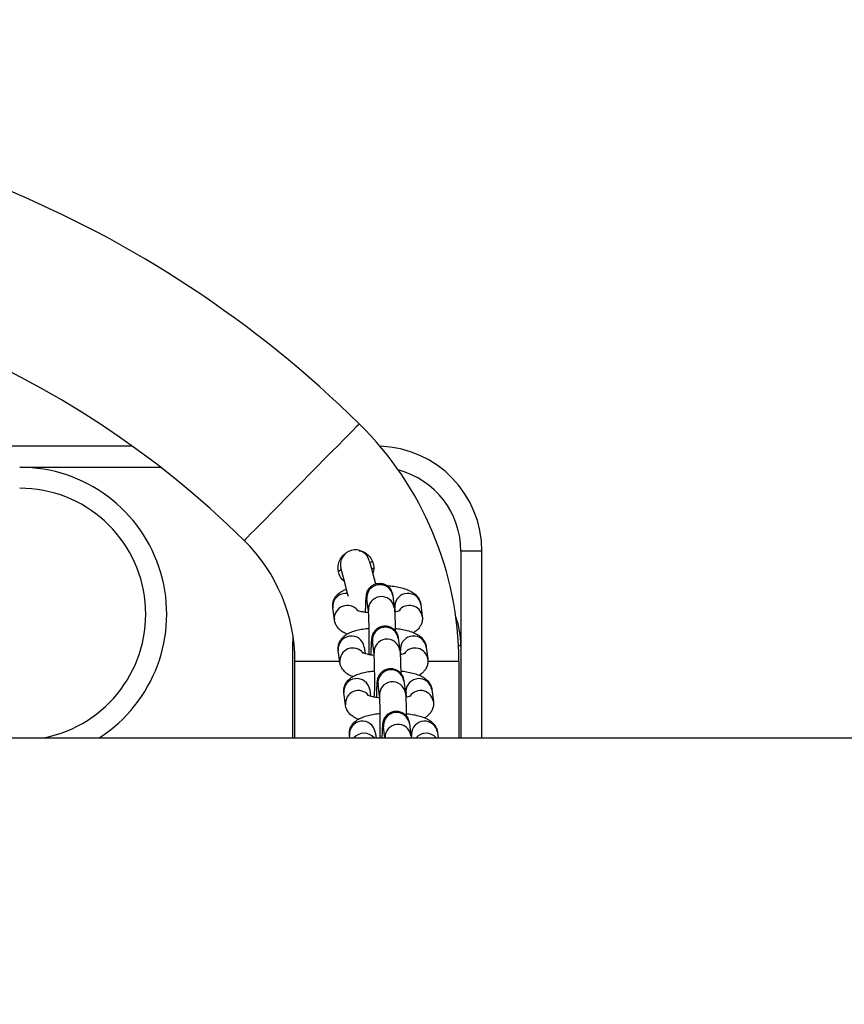
# Model space of a CAD drawing. Units: millimetres. Extents: x 0.1 to 12.5, y 0.6 to 15.3.
# Drawn here: x 7.6 to 7.8, y 4.7 to 5 of the extents above; entities that cross this region are included whole.
import ezdxf

# ---------------------------------------------------------------- set-up
doc = ezdxf.new("R2010")
doc.units = ezdxf.units.MM
doc.header["$PDSIZE"] = -1
doc.layers.add('DIASTASEIS', color=253, linetype='Continuous', lineweight=5)
doc.styles.get("Standard").update_dxf_attribs({"font": 'ARIALN.TTF'})
doc.dimstyles.get("Standard").update_dxf_attribs({"dimtxt": 0.18, "dimasz": 0.18, "dimexe": 0.18, "dimexo": 0.0625, "dimgap": 0.09, "dimtad": 0, "dimtih": 1, "dimtoh": 1, "dimzin": 0, "dimdsep": 46, "dimtxsty": 'Standard', "dimblk": 'OBLIQUE', "dimcen": 0.09, "dimadec": 0, "dimazin": 0, "dimtfac": 1, "dimtofl": 0, "dimtmove": 0, "dimatfit": 3, "dimldrblk": 'OBLIQUE', "dimfxl": 1, "dimtolj": 1, "dimtzin": 0, "dimarcsym": 0})

# ---------------------------------------------------------------- blocks, each defined once
blk = doc.blocks.new('_Oblique')
at = {"color": 0, "linetype": 'ByBlock', "lineweight": -2}
blk.add_line((-0.5, -0.5), (0.5, 0.5), dxfattribs=at)
blk = doc.blocks.new('*D15')
at = {"layer": 'Defpoints', "color": 0}
for p in [(6.953542961862695, 8.245585859330276), (6.953542961862695, 1.245585859330276), (8.927114498712399, 1.245585859330276)]:
    blk.add_point(p, dxfattribs=at)
at = {"layer": 'DIASTASEIS', "color": 0, "lineweight": -2}
for p, q in [((7.016042961862695, 8.245585859330276), (9.107114498712399, 8.245585859330276)), ((8.927114498712399, 8.245585859330276), (8.927114498712399, 4.927488997120181)), ((8.927114498712399, 1.245585859330276), (8.927114498712399, 4.563682721540372)), ((7.016042961862695, 1.245585859330276), (9.107114498712399, 1.245585859330276))]:
    blk.add_line(p, q, dxfattribs=at)
at = {"layer": 'DIASTASEIS', "color": 0, "linetype": 'ByBlock', "lineweight": -2, "xscale": 0.18, "yscale": 0.18, "zscale": 0.18}
for p, rotation in [((8.927114498712399, 8.245585859330276), 90), ((8.927114498712399, 1.245585859330276), 270)]:
    blk.add_blockref('_Oblique', p, dxfattribs=dict(at, rotation=rotation))
at = {"layer": 'DIASTASEIS', "color": 0, "insert": (8.927114498712399, 4.745585859330276), "char_height": 0.18, "attachment_point": 5}
blk.add_mtext('\\A1;7.00', dxfattribs=at)
blk = doc.blocks.new('KATOPSH_K032')
at = {"color": 7, "linetype": 'Continuous', "lineweight": 25}
for p, q in [((-5625.916646219299, 8073.691185431516), (-5626.033468581245, 8073.691185431516)), ((-5625.838468528793, 8073.666185433006), (-5625.838468528793, 8073.643685428387)), ((-5625.833468533561, 8073.666185433006), (-5625.838468528793, 8073.666185433006)), ((-5625.833468533561, 8073.621735429352), (-5625.833468533561, 8073.666185433006)), ((-5625.867619730041, 8073.661468999421), (-5625.866945720718, 8073.661799961662)), ((-5625.854688502357, 8073.655587965583), (-5625.854317642257, 8073.652740957176)), ((-5625.860465742157, 8073.651940191126), (-5625.860836602256, 8073.654787199533)), ((-5625.860836602256, 8073.654787199533), (-5625.860834575698, 8073.654775964057)), ((-5625.848020530746, 8073.653512963986), (-5625.847649789855, 8073.650665955579)), ((-5625.868588782356, 8073.649865189528), (-5625.868959642456, 8073.652712197935)), ((-5625.854048229263, 8073.651787349915), (-5625.854168630645, 8073.652712197935)), ((-5625.878468490646, 8073.643685428387), (-5625.8783755074, 8073.645612368321)), ((-5625.878468490646, 8073.621735429352), (-5625.878468490646, 8073.643685428387)), ((-5625.859144307182, 8073.641794482207), (-5625.859515167282, 8073.644641490614)), ((-5625.859515167282, 8073.644641490614), (-5625.859513140724, 8073.644630255139)), ((-5625.853367067382, 8073.645442256665), (-5625.852996207283, 8073.642595248258)), ((-5625.838468528793, 8073.643685428387), (-5625.838468528793, 8073.621735429352)), ((-5625.867267347381, 8073.639719484335), (-5625.867638207481, 8073.642566492742)), ((-5625.861490107582, 8073.643367258793), (-5625.861289716766, 8073.641828874087)), ((-5625.852726794288, 8073.641641644722), (-5625.852847195671, 8073.642566492742)), ((-5625.846699095771, 8073.643367258793), (-5625.846328354881, 8073.640520250386)), ((-5625.877968526886, 8073.621735429352), (-5625.877968526886, 8073.639885431116)), ((-5625.838968492553, 8073.639885431116), (-5625.838968492553, 8073.621735429352)), ((-5625.857822872207, 8073.631648777014), (-5625.858193732307, 8073.634495785421)), ((-5625.858193732307, 8073.634495785421), (-5625.858191705749, 8073.63448454622)), ((-5625.852045632408, 8073.635296551472), (-5625.851674772308, 8073.632449543064)), ((-5625.865945912406, 8073.629573779142), (-5625.866316772506, 8073.632420787549)), ((-5625.860168672607, 8073.633221553599), (-5625.859968281791, 8073.631683168894)), ((-5625.851405240104, 8073.631495939529), (-5625.851525760696, 8073.632420787549)), ((-5625.845377660797, 8073.633221553599), (-5625.845006919906, 8073.630374545192)), ((-5625.850724197433, 8073.625150846278), (-5625.850353337333, 8073.622303834146)), ((-5625.858847237632, 8073.623075848406), (-5625.858672596023, 8073.621735429352)), ((-5625.856531716392, 8073.621735429352), (-5625.856872178123, 8073.624350080227)), ((-5625.856872178123, 8073.624350080227), (-5625.856870270774, 8073.624338841027)), ((-5625.844056225822, 8073.623075848406), (-5625.843881703422, 8073.621735429352)), ((-5626.950230516002, 8073.621735429352), (-5625.34105298619, 8073.621735429352)), ((-5625.864925004051, 8073.621735429352), (-5625.864995337532, 8073.622275082355)), ((-5625.85013399224, 8073.621735429352), (-5625.850204325721, 8073.622275082355))]:
    blk.add_line(p, q, dxfattribs=at)
at = {"color": 8, "linetype": 'Continuous', "lineweight": 25}
for p, q in [((-5625.943468547866, 8073.686185428834), (-5625.909962273643, 8073.686185428834)), ((-5625.854192710922, 8073.653112584686), (-5625.854168630645, 8073.652712197935)), ((-5625.878468490646, 8073.643685428387), (-5625.878147221611, 8073.643685428387)), ((-5625.838468528793, 8073.643685428387), (-5625.839059449241, 8073.643685428387)), ((-5625.852871275947, 8073.642966875767), (-5625.852847195671, 8073.642566492742)), ((-5625.867288924263, 8073.639885431116), (-5625.877968526886, 8073.639885431116)), ((-5625.838968492553, 8073.639885431116), (-5625.846270657585, 8073.639885431116)), ((-5625.851549840972, 8073.632821170574), (-5625.851525760696, 8073.632420787549)), ((-5625.850228405998, 8073.622675465381), (-5625.850204325721, 8073.622275082355))]:
    blk.add_line(p, q, dxfattribs=at)
at = {"color": 8, "linetype": 'Continuous', "lineweight": 25, "flags": 128}
blk.add_lwpolyline([(-5625.86265990834, 8073.696503909266), (-5625.86269185643, 8073.696471536493), (-5625.862946249053, 8073.69621344093), (-5625.863450385139, 8073.69570205543), (-5625.864194727943, 8073.694946909284), (-5625.865165449188, 8073.693962069189), (-5625.866344548271, 8073.692765885925), (-5625.867709971473, 8073.691380629277), (-5625.869236327217, 8073.689832108056), (-5625.870895124481, 8073.688149178362), (-5625.872655607269, 8073.686363177335), (-5625.874484873817, 8073.684507379269), (-5625.876348830268, 8073.682616362309), (-5625.87821278672, 8073.680725337898), (-5625.880042053268, 8073.678869539833), (-5625.881802536056, 8073.677083546257), (-5625.88346133332, 8073.675400609111), (-5625.884987689064, 8073.673852095341), (-5625.886353231475, 8073.672466838693), (-5625.887532211349, 8073.671270647978), (-5625.888503051803, 8073.670285807883), (-5625.889247394607, 8073.669530661738), (-5625.889751411483, 8073.669019276237), (-5625.890005804107, 8073.668761180675), (-5625.890037752197, 8073.668728807902)], dxfattribs=at)
at = {"color": 7, "linetype": 'Continuous', "lineweight": 25, "flags": 128}
for points in [[(-5625.860264159248, 8073.663909809625), (-5625.860214448974, 8073.663724208212), (-5625.860067106292, 8073.663174541628), (-5625.859827972457, 8073.66228193227), (-5625.859506107376, 8073.661080682611), (-5625.859113908813, 8073.659616948998), (-5625.858785248802, 8073.658390218353)], [(-5625.860184289024, 8073.663611696994), (-5625.859833336875, 8073.663638802206), (-5625.859510994957, 8073.663658240771)], [(-5625.865236021087, 8073.655419016218), (-5625.865427948043, 8073.656135255432), (-5625.865875340507, 8073.657805213666), (-5625.86626753907, 8073.659268947279), (-5625.866589404151, 8073.660470196938), (-5625.866828657196, 8073.661362813747), (-5625.866975880668, 8073.66191248033), (-5625.867025710151, 8073.662098081743)]]:
    blk.add_lwpolyline(points, dxfattribs=at)
at = {"color": 7, "linetype": 'Continuous', "lineweight": 25}
for centre, radius, start, end in [((-5626.048468525663, 8073.507998844361), 0.2646865853658537, 45.41274170634012, 90), ((-5626.048468525663, 8073.507998844361), 0.2256865853658537, 45.41274170634012, 90), ((-5625.918468525664, 8073.639885429728), 0.07950000000000182, 0, 45.41274170634012), ((-5625.858468525665, 8073.666185429727), 0.025, 0, 88.29728877798327), ((-5625.943468525664, 8073.651185429728), 0.035, 302.7087179057625, 90), ((-5625.918468525664, 8073.639885429728), 0.04050000000000065, 0, 45.41274170634012), ((-5625.863644911111, 8073.663003945036), 0.003500000000000883, 14.99999999023021, 194.9999999902302), ((-5625.858468525665, 8073.643685429727), 0.01999999999999941, 0, 20.12119656626419)]:
    blk.add_arc(centre, radius, start, end, dxfattribs=at)
at = {"color": 8, "linetype": 'Continuous', "lineweight": 25}
for centre, radius, start, end in [((-5625.858468525665, 8073.666185429727), 0.02000000000000001, 0, 75.24489286931563), ((-5625.943468525664, 8073.651185429728), 0.03, 280.9881376884402, 90), ((-5625.857753217597, 8073.655115912778), 0.003100856874160901, 8.756355536996825, 186.0852004587615), ((-5625.865905192122, 8073.653043283376), 0.00307234184377011, 80.7620542425121, 186.1863908233032), ((-5625.857382397544, 8073.652268876129), 0.003100862380208635, 8.766618359323044, 186.0723431469467), ((-5625.851087834373, 8073.653023165409), 0.00310616390233746, 9.07260911636102, 178.3503590812331), ((-5625.865489669917, 8073.650166676696), 0.003113652535580209, 38.85574058519556, 185.6070684346871), ((-5625.850721431138, 8073.650161604653), 0.003112356475734672, 9.099156276117425, 143.4183156037791), ((-5625.86455474441, 8073.642894603964), 0.003100871084116724, 8.767570238264128, 186.0739857551154), ((-5625.856431782622, 8073.64497020386), 0.003100856874160901, 8.756355536996825, 186.0852004587615), ((-5625.849766399073, 8073.642877456031), 0.003106164240876671, 9.072686284064046, 178.3503507801276), ((-5625.856060962402, 8073.642123169648), 0.003100862410748518, 8.766642361350815, 186.072319151725), ((-5625.864168224143, 8073.640020942359), 0.00311366007241717, 38.85622957082754, 185.6064470751423), ((-5625.849399996376, 8073.640015899934), 0.00311235602177852, 9.09907930142236, 143.4183203041142), ((-5625.855110347647, 8073.634824498667), 0.003100856874160901, 8.756355536996825, 186.0852004587615), ((-5625.863233309237, 8073.632748897245), 0.003100871120289023, 8.767598664660197, 186.0739573242125), ((-5625.854739527073, 8073.631977461733), 0.003100862475255117, 8.766693029634189, 186.0722684686545), ((-5625.848444967831, 8073.632731808386), 0.003106158853190205, 9.071627189068959, 178.3514098753942), ((-5625.862846788516, 8073.629875235065), 0.003113660881296179, 38.85626716347094, 185.606475655966), ((-5625.848078575978, 8073.629870135135), 0.003112379840764179, 9.100120333348013, 143.4172792748491), ((-5625.853788864466, 8073.624678882373), 0.003100795697021361, 8.754867624625655, 186.0869729449967), ((-5625.861911874097, 8073.622603190793), 0.003100871150131631, 8.767622122861479, 186.0739338822051), ((-5625.853420096297, 8073.621827745815), 0.003103456694332845, 8.834234285532961, 181.704590898842), ((-5625.847123532767, 8073.622586101824), 0.003106158981310937, 9.071652384910598, 178.351384695585), ((-5625.861532665298, 8073.619677777602), 0.003152669365596586, 40.7431890941697, 139.2568109058303), ((-5625.846741653488, 8073.619668178499), 0.003158942781121288, 40.87509864242153, 139.1249013575785)]:
    blk.add_arc(centre, radius, start, end, dxfattribs=at)
at = {"color": 7, "linetype": 'Continuous', "lineweight": 25}
for points, knots in [([(-5625.866197801635, 8073.659008400476), (-5625.866381737138, 8073.659149473835), (-5625.866943225394, 8073.659580119538), (-5625.867505411057, 8073.660659676772), (-5625.867793743004, 8073.662038898157), (-5625.867611744648, 8073.663455140179), (-5625.866956020354, 8073.664702491017), (-5625.866294572385, 8073.665498345838), (-5625.865832707435, 8073.665708356564), (-5625.865811682746, 8073.665717916524)], [0, 0, 0, 0, 0.08872486283038758, 0.2708447651816405, 0.4471144965369905, 0.6237101885438681, 0.8060960470951629, 0.9911732416456543, 1, 1, 1, 1]), ([(-5625.862661100433, 8073.666301632261), (-5625.862378303513, 8073.666250970382), (-5625.861624285144, 8073.666115891162), (-5625.860572489773, 8073.665390793726), (-5625.859662222892, 8073.664264072235), (-5625.859214811577, 8073.662898964613), (-5625.859152397612, 8073.661726983999), (-5625.859396217113, 8073.661112278129), (-5625.859466887519, 8073.660934107339)], [0, 0, 0, 0, 0.1205524198429972, 0.3214276145720181, 0.5228970154277831, 0.7217801054155437, 0.9193587360813219, 1, 1, 1, 1]), ([(-5625.859756446884, 8073.662014828956), (-5625.859643399921, 8073.662053558604), (-5625.85949106919, 8073.662105746789), (-5625.859320971838, 8073.662108371997), (-5625.85927710633, 8073.662109048998)], [0, 0, 0, 0, 0.7421152820678905, 1, 1, 1, 1]), ([(-5625.861153818176, 8073.651675859427), (-5625.861146672843, 8073.652027258228), (-5625.861130246934, 8073.652835064559), (-5625.861093287482, 8073.653891574691), (-5625.861044021061, 8073.654848439283), (-5625.860991713464, 8073.655453152644), (-5625.860924025003, 8073.655928957747), (-5625.860792727055, 8073.656440919778), (-5625.86053947256, 8073.656997954928), (-5625.860152758483, 8073.657539335922), (-5625.859563327062, 8073.658056332679), (-5625.858774942861, 8073.658439603776), (-5625.857835812678, 8073.658590380102), (-5625.856911800476, 8073.658448466066), (-5625.856139295965, 8073.658078904892), (-5625.855576608617, 8073.657609540511), (-5625.855187759222, 8073.657107737648), (-5625.854941107738, 8073.656624950558), (-5625.854806758865, 8073.656220376308), (-5625.854728601373, 8073.655874766435), (-5625.854703699128, 8073.655696657705), (-5625.854688502357, 8073.655587965583)], [0, 0, 0, 0, 0.07114949289348206, 0.1635606337887347, 0.2575655231883521, 0.356734401338097, 0.4094660007615778, 0.4512205533439654, 0.4846185135713986, 0.524677062300794, 0.5706902935376091, 0.622943574533209, 0.6781887715881548, 0.7367901587262324, 0.7857633592848099, 0.8284484239833501, 0.8661971941697392, 0.8994095624366703, 0.9289936418227477, 0.9566678637098965, 1, 1, 1, 1]), ([(-5625.856098271415, 8073.658008346295), (-5625.855662803604, 8073.657967847163), (-5625.854671785752, 8073.65787568108), (-5625.853239909071, 8073.657622322453), (-5625.851791510711, 8073.657250467129), (-5625.85060432924, 8073.656783198463), (-5625.849645227943, 8073.656203185543), (-5625.848916010757, 8073.655542355147), (-5625.848357713185, 8073.654731973282), (-5625.848097281327, 8073.654013900785), (-5625.848033427508, 8073.653597138768), (-5625.848020530746, 8073.653512963986)], [0, 0, 0, 0, 0.1126781647150638, 0.2564278469847983, 0.4061543396026795, 0.5695809623294353, 0.6858339757462427, 0.7859131431502183, 0.8815859406285627, 0.9760835267197915, 1, 1, 1, 1]), ([(-5625.868959642456, 8073.652712197935), (-5625.868975669575, 8073.653055405023), (-5625.869007645948, 8073.653740151809), (-5625.868695935265, 8073.65470241022), (-5625.868197178952, 8073.655503504943), (-5625.86756174533, 8073.656145268984), (-5625.866783957717, 8073.656664917555), (-5625.866173518756, 8073.656985700483), (-5625.865757358879, 8073.657114360507), (-5625.865695453689, 8073.657133499121)], [0, 0, 0, 0, 0.1565067347903493, 0.312253118744289, 0.4589258746716316, 0.6074582913976373, 0.7701334504874641, 0.9658065729928176, 1, 1, 1, 1]), ([(-5625.863295055435, 8073.652209656274), (-5625.863298238581, 8073.652211877708), (-5625.863332013474, 8073.652235448328), (-5625.863179844087, 8073.652148052148), (-5625.862805148525, 8073.652018260109), (-5625.862128954455, 8073.651840964768), (-5625.861323664423, 8073.651687178594), (-5625.860696566011, 8073.651619326365), (-5625.860436535881, 8073.651591191029)], [0, 0, 0, 0, 0.0173339259114803, 0.1839222868514699, 0.3730532540658463, 0.5894404639463325, 0.8297590172696295, 1, 1, 1, 1]), ([(-5625.860334731147, 8073.641598345673), (-5625.860329005262, 8073.641886494888), (-5625.86031469418, 8073.642606685127), (-5625.860302614745, 8073.643911472487), (-5625.860298524769, 8073.645415766256), (-5625.860305675824, 8073.646918750607), (-5625.860323314924, 8073.648342936417), (-5625.86035052067, 8073.649621784393), (-5625.860385835646, 8073.650694075415), (-5625.860422443746, 8073.651438835057), (-5625.86045436064, 8073.651845063016), (-5625.860462696523, 8073.651914735348), (-5625.860465742157, 8073.651940191126)], [0, 0, 0, 0, 0.07539169330075453, 0.1884314047486662, 0.3019957788816197, 0.4157303317106082, 0.5293403435588635, 0.6425223187566785, 0.7547645382696246, 0.8649055793861148, 0.9506413330731524, 0.9999999999999999, 0.9999999999999999, 0.9999999999999999, 0.9999999999999999]), ([(-5625.854317642257, 8073.652740957176), (-5625.854303764336, 8073.652619663482), (-5625.854263755087, 8073.652269980696), (-5625.854221679179, 8073.651607847104), (-5625.854176445631, 8073.650581470286), (-5625.854141982401, 8073.649341475278), (-5625.854119772568, 8073.648196749145), (-5625.854113626325, 8073.647465554918), (-5625.854111767814, 8073.647244455254)], [0, 0, 0, 0, 0.1081998782603683, 0.3119340633184464, 0.5069259619257066, 0.7121969976593789, 0.9129736738675195, 1, 1, 1, 1]), ([(-5625.854235507057, 8073.651754343843), (-5625.85411502482, 8073.651774555509), (-5625.853715140827, 8073.651841638609), (-5625.853272407327, 8073.651968932138), (-5625.852931987698, 8073.652099627814), (-5625.852924936436, 8073.652104864444), (-5625.852922178314, 8073.652106912768)], [0, 0, 0, 0, 0.1496239609813442, 0.4966062106788914, 0.803095929566063, 0.9999999999999999, 0.9999999999999999, 0.9999999999999999, 0.9999999999999999]), ([(-5625.847649789855, 8073.650665955579), (-5625.847633762458, 8073.650322773505), (-5625.847601785532, 8073.649638076627), (-5625.847913494905, 8073.648675469083), (-5625.848412233514, 8073.647875683544), (-5625.849040391486, 8073.647235549683), (-5625.84951151544, 8073.646933524999), (-5625.849754191444, 8073.646777952051)], [0, 0, 0, 0, 0.2045162219449291, 0.4080388503513853, 0.5996941454105785, 0.7938024089058763, 1, 1, 1, 1]), ([(-5625.865533686683, 8073.646454499995), (-5625.865729768784, 8073.646527827989), (-5625.866255305198, 8073.646724360617), (-5625.866960842906, 8073.647178912225), (-5625.867694109509, 8073.647834936953), (-5625.868251445843, 8073.648646319939), (-5625.868512316019, 8073.64936431908), (-5625.868575932025, 8073.649781017191), (-5625.868588782356, 8073.649865189528)], [0, 0, 0, 0, 0.1384934689060332, 0.3711881904735885, 0.5714858740568188, 0.7629962867340481, 0.9521256377525269, 1, 1, 1, 1]), ([(-5625.859829641387, 8073.641651870644), (-5625.859823335855, 8073.641961164767), (-5625.859807741677, 8073.642726078355), (-5625.859771789879, 8073.643745209476), (-5625.859722671103, 8073.644702930269), (-5625.859670046884, 8073.645307410193), (-5625.859602624943, 8073.645783256821), (-5625.859471283582, 8073.646295209924), (-5625.859218043615, 8073.64685225278), (-5625.858831318661, 8073.647393624434), (-5625.85824187037, 8073.647910658949), (-5625.857453451377, 8073.64829385914), (-5625.856514342153, 8073.64844468015), (-5625.855590366318, 8073.648302750743), (-5625.854817861053, 8073.647933207434), (-5625.854255162274, 8073.647463826636), (-5625.853866328429, 8073.646962040389), (-5625.853619691454, 8073.64647928837), (-5625.853485301037, 8073.646074594559), (-5625.853407185781, 8073.645729139233), (-5625.853382270236, 8073.645550970724), (-5625.853367067382, 8073.645442256665)], [0, 0, 0, 0, 0.06326264667851525, 0.1564545023641556, 0.2512583549814303, 0.3512705182722342, 0.4044497909537881, 0.4465592802846658, 0.4802415063320915, 0.5206402259319256, 0.5670445950368928, 0.6197485844937145, 0.6754563617557072, 0.7345558930366722, 0.7839452031627707, 0.8269931144764985, 0.8650643031622048, 0.8985593609866943, 0.9283906295610296, 0.9563057167863432, 1, 1, 1, 1]), ([(-5625.867638207481, 8073.642566492742), (-5625.867654242869, 8073.64290970742), (-5625.867686235744, 8073.643594469347), (-5625.86737440441, 8073.644556616046), (-5625.866876083501, 8073.645358110087), (-5625.866238964525, 8073.645998323462), (-5625.865468562582, 8073.646524781156), (-5625.864482397919, 8073.646989404368), (-5625.863259960794, 8073.647369422764), (-5625.861841485899, 8073.647667752537), (-5625.860813756457, 8073.647782875022), (-5625.860318995521, 8073.64783829633)], [0, 0, 0, 0, 0.09371411806030995, 0.1869729483137021, 0.2747983943375372, 0.3637377721566232, 0.4611455903138352, 0.578311857850443, 0.7291953654566792, 0.8696314915904726, 1, 1, 1, 1]), ([(-5625.854116893814, 8073.64779377166), (-5625.853905240891, 8073.647773239945), (-5625.853140532119, 8073.647699058204), (-5625.851921004802, 8073.647474729305), (-5625.85046928637, 8073.647105323619), (-5625.849283036985, 8073.646637377245), (-5625.848323778728, 8073.646057505141), (-5625.847594526487, 8073.64539660808), (-5625.847036411971, 8073.644586333861), (-5625.846775562852, 8073.643868135148), (-5625.846711946208, 8073.643451432004), (-5625.846699095771, 8073.643367258793)], [0, 0, 0, 0, 0.0583804455940336, 0.2109304146228587, 0.3698121832760811, 0.5432383018142642, 0.6666044250863171, 0.7728069072179587, 0.8743393838535822, 0.9746168038939917, 1, 1, 1, 1]), ([(-5625.86197362046, 8073.642063947355), (-5625.861976803606, 8073.642066170107), (-5625.862010578416, 8073.642089754643), (-5625.86185841004, 8073.642002335782), (-5625.861483710039, 8073.641872553678), (-5625.860807516352, 8073.641695249915), (-5625.860002147016, 8073.641541488902), (-5625.859375084947, 8073.641473623342), (-5625.859115100906, 8073.641445485836)], [0, 0, 0, 0, 0.01733402952109531, 0.1839229364059917, 0.3730544602025625, 0.5894421891531814, 0.8297800421454811, 1, 1, 1, 1]), ([(-5625.859013296173, 8073.631452636754), (-5625.859007570276, 8073.631740787145), (-5625.858993259217, 8073.632460977865), (-5625.858981180065, 8073.633765767061), (-5625.858977088616, 8073.635270042532), (-5625.858984245313, 8073.636773079805), (-5625.859001864223, 8073.638197200344), (-5625.859029142512, 8073.63947607823), (-5625.859064192293, 8073.640548367733), (-5625.859101051272, 8073.641293128668), (-5625.859132920701, 8073.641699359534), (-5625.859141260222, 8073.641769027894), (-5625.859144307182, 8073.641794482207)], [0, 0, 0, 0, 0.07539179365113312, 0.1884310137823462, 0.3019951656901361, 0.4157282768967427, 0.5293411211202539, 0.6425228748411916, 0.754764664204455, 0.8649058854731061, 0.9506414713906118, 0.9999999999999999, 0.9999999999999999, 0.9999999999999999, 0.9999999999999999]), ([(-5625.852996207283, 8073.642595248258), (-5625.852982329698, 8073.642473960377), (-5625.852942326397, 8073.642124337901), (-5625.85290024089, 8073.641462090669), (-5625.852855011295, 8073.640435766686), (-5625.852820547303, 8073.639195771762), (-5625.852798337282, 8073.638051010901), (-5625.852792191323, 8073.637319844538), (-5625.85279033284, 8073.637098746335)], [0, 0, 0, 0, 0.1082130722350225, 0.31193324619842, 0.5069242628670151, 0.7121943701699961, 0.91297013827521, 1, 1, 1, 1]), ([(-5625.852914072082, 8073.641608634925), (-5625.852793592017, 8073.641628845825), (-5625.852393761343, 8073.641695918648), (-5625.851950959435, 8073.641823229698), (-5625.851610554564, 8073.641953923769), (-5625.851603501978, 8073.641959156895), (-5625.851600743339, 8073.641961203849)], [0, 0, 0, 0, 0.1496450036054051, 0.496618784419503, 0.8031008681805261, 1, 1, 1, 1]), ([(-5625.864212251709, 8073.636308794802), (-5625.864408333571, 8073.636382122597), (-5625.864933869001, 8073.636578654561), (-5625.865639413829, 8073.63703321193), (-5625.866372647357, 8073.637689189435), (-5625.866930047967, 8073.638500706857), (-5625.867190863506, 8073.639218515282), (-5625.867254496065, 8073.639635308273), (-5625.867267347381, 8073.639719484335)], [0, 0, 0, 0, 0.1384948974443032, 0.3711917771820258, 0.5714918565448939, 0.762993306039542, 0.9521338158338893, 0.9999999999999999, 0.9999999999999999, 0.9999999999999999, 0.9999999999999999]), ([(-5625.846328354881, 8073.640520250386), (-5625.846312327638, 8073.640177069678), (-5625.84628035093, 8073.639492373611), (-5625.846592060179, 8073.638529764544), (-5625.847090796859, 8073.637729974031), (-5625.847718958028, 8073.637089845691), (-5625.848190080722, 8073.636787817922), (-5625.848432756469, 8073.636632243132)], [0, 0, 0, 0, 0.204515562720178, 0.4080386748754137, 0.5996943791890037, 0.7938021955181388, 1, 1, 1, 1]), ([(-5625.866316772506, 8073.632420787549), (-5625.866332821111, 8073.632764010244), (-5625.866364841664, 8073.6334488162), (-5625.866052798317, 8073.634410834741), (-5625.86555468314, 8073.635212436128), (-5625.864917517787, 8073.63585261235), (-5625.864147127289, 8073.636379074437), (-5625.863160998641, 8073.636843681079), (-5625.861938449614, 8073.637223738328), (-5625.860520090901, 8073.637522040617), (-5625.859492327974, 8073.637637165856), (-5625.858997560546, 8073.637692587411)], [0, 0, 0, 0, 0.09371368349769192, 0.1869797350694244, 0.2748007388878245, 0.3637399597226358, 0.4611474749737675, 0.5783135357036495, 0.7291906473419046, 0.8696317565274779, 1, 1, 1, 1]), ([(-5625.858508206413, 8073.63150616545), (-5625.858501910334, 8073.631815459506), (-5625.858486339517, 8073.632580373789), (-5625.858450146701, 8073.633599506202), (-5625.85840129723, 8073.634557207522), (-5625.858348601127, 8073.635161780901), (-5625.858281190312, 8073.63563746612), (-5625.858149883899, 8073.636149577595), (-5625.857896440091, 8073.636706476584), (-5625.857509916506, 8073.637247961287), (-5625.856920421853, 8073.637764944867), (-5625.8561320135, 8073.638148152957), (-5625.855192911959, 8073.638298973716), (-5625.854268940824, 8073.638157052563), (-5625.853496408397, 8073.637787484638), (-5625.852933747541, 8073.637318137065), (-5625.852544885689, 8073.636816326411), (-5625.852298240994, 8073.636333533977), (-5625.852163887024, 8073.635928964872), (-5625.852085737959, 8073.635583374307), (-5625.85206083109, 8073.635405247872), (-5625.852045632408, 8073.635296551472)], [0, 0, 0, 0, 0.06326278640658937, 0.1564550235263152, 0.2512588679824028, 0.3512712521698604, 0.4044568073073922, 0.446561499162234, 0.480246347005734, 0.5206411451752674, 0.5670457608153622, 0.6197497705731997, 0.6754583135056554, 0.7345579753196305, 0.7839467632588386, 0.8269957657138609, 0.8650655053712598, 0.8985606371762127, 0.9283959238029893, 0.9563057257056917, 1, 1, 1, 1]), ([(-5625.852795458839, 8073.637648062741), (-5625.852583805907, 8073.637627531074), (-5625.851819097103, 8073.637553349507), (-5625.850599570795, 8073.6373290177), (-5625.849147849838, 8073.63695962579), (-5625.847961603144, 8073.636491671795), (-5625.847002341779, 8073.635911797398), (-5625.846273095967, 8073.635250910615), (-5625.845714956407, 8073.634440571181), (-5625.845454146855, 8073.633722521593), (-5625.845390512222, 8073.633305727803), (-5625.845377660797, 8073.633221553599)], [0, 0, 0, 0, 0.05838043646718711, 0.2109303816472708, 0.3698119907382671, 0.5432381740691777, 0.6666042780549154, 0.7728069183985156, 0.8743391525549996, 0.9746219782301238, 1, 1, 1, 1]), ([(-5625.860652185485, 8073.631918242162), (-5625.860655369344, 8073.631920464005), (-5625.860689105621, 8073.631944006721), (-5625.860536973472, 8073.631856644664), (-5625.860162270686, 8073.63172683724), (-5625.859486082813, 8073.63154954341), (-5625.85868071179, 8073.631395779562), (-5625.858053649899, 8073.6313279143), (-5625.857793665931, 8073.631299776917)], [0, 0, 0, 0, 0.01735772475478488, 0.1839229941886014, 0.3730545860959422, 0.5894422715949678, 0.8297800763263857, 0.9999999999999999, 0.9999999999999999, 0.9999999999999999, 0.9999999999999999]), ([(-5625.851674772308, 8073.632449543064), (-5625.851660894585, 8073.632328251702), (-5625.851620887579, 8073.631978590315), (-5625.851578804726, 8073.631316393775), (-5625.851533583578, 8073.630290055475), (-5625.851499083268, 8073.629050067356), (-5625.851476982745, 8073.627905304525), (-5625.851470683494, 8073.627174139261), (-5625.851468778656, 8073.626953041142)], [0, 0, 0, 0, 0.1082008611850742, 0.3119238072409771, 0.5069177868645811, 0.7121903137124916, 0.9129688138446385, 1, 1, 1, 1]), ([(-5625.851592637107, 8073.631462926006), (-5625.851472153416, 8073.631483138074), (-5625.85107223938, 8073.631550226737), (-5625.850629571358, 8073.631677507116), (-5625.85028912831, 8073.63180821487), (-5625.850282069221, 8073.631813450834), (-5625.850279308364, 8073.631815498656)], [0, 0, 0, 0, 0.1496249671765041, 0.4966408610336121, 0.8031327851402693, 1, 1, 1, 1]), ([(-5625.862890816734, 8073.626163085883), (-5625.863086906398, 8073.626236414235), (-5625.863612475938, 8073.62643295263), (-5625.864317855352, 8073.626887579976), (-5625.865051208839, 8073.627543425836), (-5625.865608606884, 8073.628355008588), (-5625.865869429814, 8073.629072806685), (-5625.865933061186, 8073.629489601727), (-5625.865945912406, 8073.629573779142)], [0, 0, 0, 0, 0.1384821800131637, 0.371167015792028, 0.5714910972266383, 0.7629928720561744, 0.9521331943724296, 1, 1, 1, 1]), ([(-5625.857683993385, 8073.621735429352), (-5625.857681132244, 8073.621884087553), (-5625.857669905197, 8073.622467418848), (-5625.857659911813, 8073.623622508241), (-5625.857655612514, 8073.625123678094), (-5625.857662807502, 8073.626627549976), (-5625.857680481666, 8073.628051443862), (-5625.857707502162, 8073.629330395182), (-5625.85774280921, 8073.630402607993), (-5625.857779609636, 8073.631147495398), (-5625.85781148398, 8073.631553613735), (-5625.857819825171, 8073.631623315113), (-5625.857822872207, 8073.631648777014)], [0, 0, 0, 0, 0.04013395166857803, 0.1574846854620904, 0.2753803728487124, 0.3934511745482213, 0.5113976861911272, 0.6288962216551205, 0.7454193278168008, 0.8597536924183332, 0.9487680494011729, 1, 1, 1, 1]), ([(-5625.845006919906, 8073.630374545192), (-5625.844990891443, 8073.630031364345), (-5625.844958912388, 8073.629346669913), (-5625.845270643737, 8073.628384024732), (-5625.845769341959, 8073.627584292613), (-5625.846397499245, 8073.626944158887), (-5625.846868642751, 8073.626642115712), (-5625.847111321495, 8073.626486537939)], [0, 0, 0, 0, 0.2045166576628038, 0.4080397196703027, 0.5997077019864988, 0.7938156210712743, 1, 1, 1, 1]), ([(-5625.864995337532, 8073.622275082355), (-5625.865011390106, 8073.62261829876), (-5625.865043417738, 8073.623303074139), (-5625.864731325253, 8073.62426518751), (-5625.86423328467, 8073.625066727955), (-5625.863595979157, 8073.625706859197), (-5625.862825507729, 8073.626233391828), (-5625.861839626714, 8073.626697985634), (-5625.86061689161, 8073.627078004198), (-5625.859198646391, 8073.627376341419), (-5625.858170899819, 8073.627491461501), (-5625.857676125572, 8073.627546882218)], [0, 0, 0, 0, 0.09371381051241942, 0.1869750660988536, 0.2748015970473155, 0.3637461612714887, 0.4611474224500495, 0.5783138929362925, 0.7291982496558576, 0.8696315450055965, 1, 1, 1, 1]), ([(-5625.857178426788, 8073.621735429352), (-5625.857174695198, 8073.621915617427), (-5625.85716158821, 8073.62254851751), (-5625.857128549167, 8073.62345090296), (-5625.857079908184, 8073.624412365569), (-5625.857027159866, 8073.625015954024), (-5625.856959755958, 8073.625491775838), (-5625.856828449525, 8073.626003863597), (-5625.85657499749, 8073.626560786541), (-5625.856188493985, 8073.62710223929), (-5625.855598992619, 8073.62761923964), (-5625.854810569255, 8073.628002445064), (-5625.853871480294, 8073.628153264723), (-5625.852947494843, 8073.628011342968), (-5625.852174988828, 8073.627641791277), (-5625.851612306542, 8073.627172420367), (-5625.851223450818, 8073.626670621669), (-5625.850976805166, 8073.626187828097), (-5625.850842452968, 8073.62578325748), (-5625.850764297029, 8073.625437642107), (-5625.850739394398, 8073.625259536305), (-5625.850724197433, 8073.625150846278)], [0, 0, 0, 0, 0.03809077324222991, 0.133791614737452, 0.2311365269352021, 0.3338357805420014, 0.3884501851446344, 0.4316860350043043, 0.4662760258966674, 0.5077577849314897, 0.5554090776075601, 0.6095281497887067, 0.666733323179654, 0.7274206848056276, 0.7781370662821813, 0.8223417170665736, 0.8614340392438996, 0.895829030062061, 0.9264660270121207, 0.955125496228715, 1, 1, 1, 1]), ([(-5625.851474023864, 8073.627502357548), (-5625.851262370912, 8073.62748182595), (-5625.850497661855, 8073.627407644614), (-5625.849278136686, 8073.627183308454), (-5625.847826413074, 8073.626813912781), (-5625.84664017551, 8073.626345979489), (-5625.845680871651, 8073.625766052802), (-5625.844951710074, 8073.625105266399), (-5625.844393499785, 8073.624294824576), (-5625.844132712475, 8073.623576816621), (-5625.84406907737, 8073.623160022797), (-5625.844056225822, 8073.623075848406)], [0, 0, 0, 0, 0.05838040042371445, 0.2109303008357199, 0.3698118118348676, 0.543237796189198, 0.6666039523420108, 0.7728129015788985, 0.8743394998881343, 0.9746219938982498, 1, 1, 1, 1]), ([(-5625.850353337333, 8073.622303834146), (-5625.850338861468, 8073.622187299625), (-5625.850317775335, 8073.622017550728), (-5625.850304099564, 8073.62180276292), (-5625.850299812362, 8073.621735429352)], [0, 0, 0, 0, 0.6865112174188515, 1, 1, 1, 1])]:
    blk.add_open_spline(points, degree=3, knots=knots, dxfattribs=at)
blk = doc.blocks.new('KATOPSI K032')
blk.add_blockref('KATOPSH_K032', (5633.519525971476, -8068.838099570397))

msp = doc.modelspace()

# ---------------------------------------------------------------- block references
msp.add_blockref('KATOPSI K032', (0, 0))

# ---------------------------------------------------------------- dimensions: what is measured, and where the dimension line sits
at = {"layer": 'DIASTASEIS'}
dim = msp.add_linear_dim(base=(8.927114498712399, 1.245585859330276), p1=(6.953542961862695, 8.245585859330276, 1.80590179772233), p2=(6.953542961862695, 1.245585859330276, 1.80590179772233), angle=90, dimstyle='Standard', override={"dimtxsty": 'Standard', "dimldrblk": 'Oblique'}, dxfattribs=at)
dim.commit()
dim.dimension.update_dxf_attribs({"geometry": '*D15', "text_midpoint": (8.927114498712399, 4.745585859330276)})

doc.saveas('drawing.dxf')
